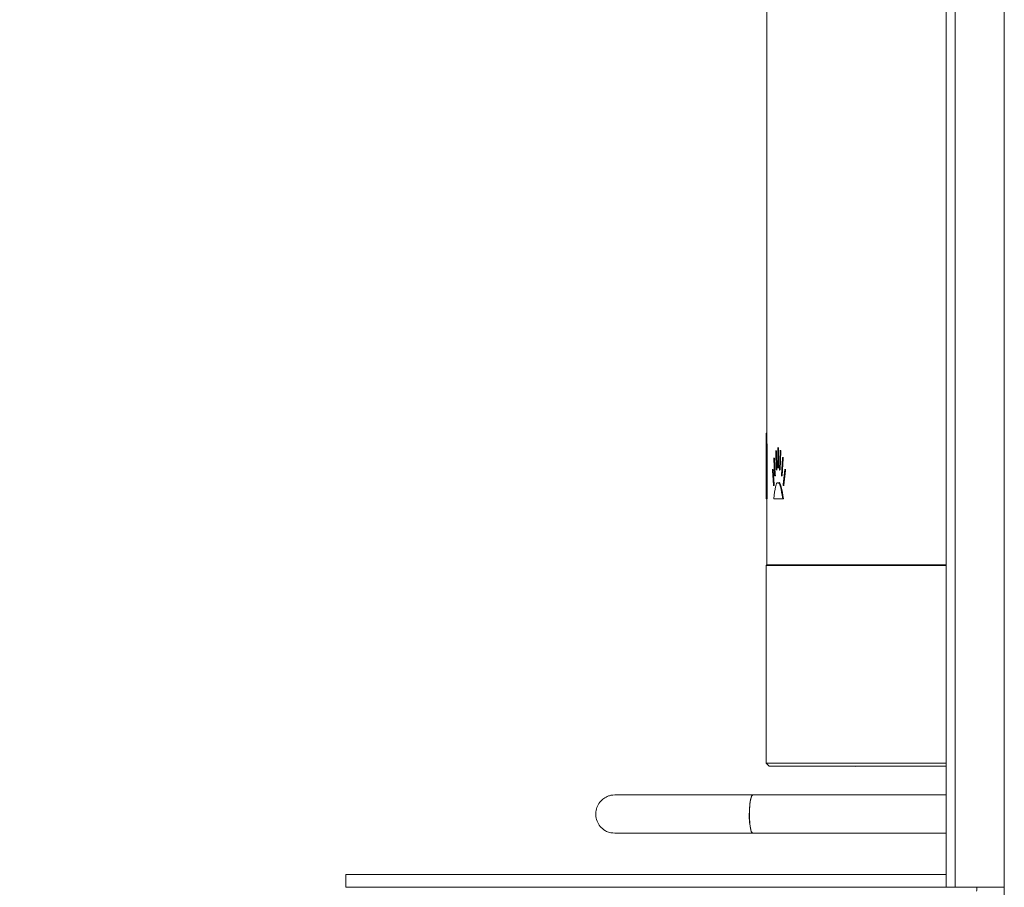
# Model space of a CAD drawing. Extents: x -4950 to -1459, y 1949 to 5137.
# Drawn here: x -4795 to -4641, y 3558 to 3694 of the extents above; entities that cross this region are included whole.
import ezdxf

# ---------------------------------------------------------------- set-up
doc = ezdxf.new("R2010")
doc.units = 0
doc.header["$LTSCALE"] = 5
doc.styles.add('STANDARD-BrunnerGroßer Text', font='arial.ttf')
doc.dimstyles.new('STANDARD-Brunner-IIGroßer Text', dxfattribs={"dimscale": 5, "dimtxt": 8, "dimasz": 5, "dimexe": 3.175, "dimexo": 0, "dimgap": 0.762, "dimtad": 1, "dimdec": 0, "dimrnd": 1e-08, "dimtxsty": 'STANDARD-BrunnerGroßer Text', "dimblk": 'Filled-1', "dimcen": 0.09, "dimdle": 10, "dimclrd": 7, "dimclre": 7, "dimclrt": 7, "dimadec": 1, "dimazin": 2, "dimtfac": 0.666667, "dimtdec": 0, "dimtmove": 0, "dimatfit": 3, "dimldrblk": 'Filled-1', "dimfxl": 1, "dimtolj": 1, "dimlwd": 15, "dimlwe": 15, "dimarcsym": 0})

# ---------------------------------------------------------------- blocks, each defined once
blk = doc.blocks.new('Filled-1')
at = {"color": 0}
for p, q in [((0, 0), (-1, 0.1667)), ((-1, 0.1667), (-1, -0.1667)), ((-1, 0), (0, 0)), ((-1, -0.1667), (0, 0))]:
    blk.add_line(p, q, dxfattribs=at)
at = {"color": 0, "flags": 128}
blk.add_lwpolyline([(-1, -0.1667), (0, 0), (-1, 0.1667), (-1, -0.1667)], dxfattribs=at)
at = {"color": 0}
blk.add_solid([(-1, -0.1667), (0, 0), (-1, 0.1667), (-1, -0.1667)], dxfattribs=at)
blk = doc.blocks.new('*D27')
at = {"color": 7, "lineweight": 15, "transparency": 16777216}
for p, q in [((-4735.95, 4119.35), (-4914.93, 4119.35)), ((-4899.06, 4094.35), (-4899.06, 3580.35)), ((-4735.95, 3555.35), (-4914.93, 3555.35))]:
    blk.add_line(p, q, dxfattribs=at)
at = {"layer": 'Defpoints', "color": 0, "transparency": 16777216}
for p in [(-4735.95, 4119.35), (-4899.06, 3555.35), (-4735.95, 3555.35)]:
    blk.add_point(p, dxfattribs=at)
at = {"color": 7, "lineweight": 15, "transparency": 16777216, "xscale": 25, "yscale": 25, "zscale": 25}
for p, rotation in [((-4899.06, 4119.35), 90), ((-4899.06, 3555.35), 270)]:
    blk.add_blockref('Filled-1', p, dxfattribs=dict(at, rotation=rotation))
at = {"color": 7, "lineweight": 15, "transparency": 16777216, "insert": (-4923.29, 3837.35), "char_height": 40, "attachment_point": 5, "rotation": 90, "style": 'STANDARD-BrunnerGroßer Text'}
blk.add_mtext('\\A1;564', dxfattribs=at)

msp = doc.modelspace()

# ---------------------------------------------------------------- linework, layer by layer
at = {"color": 7, "linetype": 'Continuous', "lineweight": 15}
for p, q in [((-4640.65, 3555.35), (-4640.65, 4119.35)), ((-4677.92, 4065.72), (-4677.92, 3629.42)), ((-4677.92, 3629.59), (-4678.02, 3629.59)), ((-4677.9, 3629.42), (-4678, 3629.42)), ((-4677.91, 3627.94), (-4677.9, 3629.42)), ((-4677.87, 3627.94), (-4677.97, 3627.94)), ((-4676.45, 3623.86), (-4676.51, 3626.78)), ((-4676.5, 3626.82), (-4676.43, 3623.9)), ((-4676.4, 3626.82), (-4676.5, 3626.82)), ((-4676.4, 3626.82), (-4676.33, 3623.9)), ((-4676.04, 3627.29), (-4676.2, 3627.29)), ((-4676.18, 3624.19), (-4676.18, 3627.19)), ((-4676.06, 3627.19), (-4676.16, 3627.19)), ((-4676.16, 3627.19), (-4676.16, 3624.19)), ((-4676.06, 3627.19), (-4676.06, 3624.19)), ((-4675.9, 3623.91), (-4675.82, 3626.83)), ((-4675.8, 3626.78), (-4675.88, 3623.86)), ((-4675.68, 3626.9), (-4675.84, 3626.9)), ((-4675.7, 3626.78), (-4675.8, 3626.78)), ((-4675.7, 3626.78), (-4675.78, 3623.86)), ((-4676.68, 3622.92), (-4676.8, 3625.61)), ((-4676.78, 3625.7), (-4676.67, 3623.01)), ((-4676.68, 3625.7), (-4676.78, 3625.7)), ((-4676.68, 3625.7), (-4676.57, 3623.01)), ((-4675.6, 3623.01), (-4675.44, 3625.7)), ((-4675.42, 3625.62), (-4675.58, 3622.93)), ((-4675.32, 3625.62), (-4675.48, 3622.93)), ((-4675.3, 3625.76), (-4675.46, 3625.76)), ((-4675.32, 3625.62), (-4675.42, 3625.62)), ((-4678.02, 3624.28), (-4678.02, 3619.31)), ((-4676.89, 3623.91), (-4677.04, 3623.91)), ((-4676.87, 3621.43), (-4677.02, 3623.75)), ((-4677.01, 3623.87), (-4676.86, 3621.56)), ((-4676.91, 3623.87), (-4677.01, 3623.87)), ((-4676.91, 3623.87), (-4676.76, 3621.56)), ((-4676.33, 3623.9), (-4676.43, 3623.9)), ((-4676.06, 3624.19), (-4676.16, 3624.19)), ((-4675.78, 3623.86), (-4675.88, 3623.86)), ((-4675.33, 3621.57), (-4675.08, 3623.88)), ((-4675.06, 3623.75), (-4675.31, 3621.44)), ((-4674.96, 3623.75), (-4675.21, 3621.44)), ((-4674.94, 3623.92), (-4675.1, 3623.92)), ((-4674.96, 3623.75), (-4675.06, 3623.75)), ((-4676.57, 3623.01), (-4676.67, 3623.01)), ((-4676.58, 3622.92), (-4676.67, 3622.92)), ((-4676.07, 3621.83), (-4676.17, 3621.83)), ((-4675.48, 3622.93), (-4675.58, 3622.93)), ((-4676.89, 3621.4), (-4676.74, 3621.4)), ((-4676.76, 3621.56), (-4676.86, 3621.56)), ((-4675.35, 3621.4), (-4675.19, 3621.4)), ((-4675.21, 3621.44), (-4675.31, 3621.44)), ((-4677.97, 3619.31), (-4678.02, 3619.31)), ((-4677.87, 3619.31), (-4677.97, 3619.31)), ((-4677.92, 3619.31), (-4677.92, 3608.92)), ((-4675.38, 3619.32), (-4676.82, 3619.32)), ((-4675.28, 3619.32), (-4675.38, 3619.32)), ((-4677.92, 3608.92), (-4678.02, 3608.82)), ((-4678.02, 3608.82), (-4678.02, 3577.82)), ((-4649.78, 3608.82), (-4678.02, 3608.82)), ((-4677.92, 3608.92), (-4649.78, 3608.92)), ((-4678.02, 3577.82), (-4677.52, 3577.32)), ((-4678.02, 3577.82), (-4649.78, 3577.82)), ((-4649.78, 3577.32), (-4677.52, 3577.32)), ((-4663.92, 3577.32), (-4663.87, 3577.31)), ((-4652.07, 3577.32), (-4649.78, 3577.32)), ((-4680.11, 3572.82), (-4701.74, 3572.82)), ((-4649.78, 3572.82), (-4680.11, 3572.82)), ((-4701.74, 3566.82), (-4680.11, 3566.82)), ((-4680.11, 3566.82), (-4649.78, 3566.82))]:
    msp.add_line(p, q, dxfattribs=at)
at = {"color": 30, "linetype": 'Continuous', "lineweight": 15}
for p, q in [((-4648.37, 3558.35), (-4648.37, 4116.35)), ((-4649.78, 3560.35), (-4649.78, 4114.35)), ((-4743.95, 3560.35), (-4743.95, 3558.35)), ((-4743.95, 3560.35), (-4649.76, 3560.35)), ((-4649.76, 3560.35), (-4649.76, 3558.35)), ((-4649.76, 3560.35), (-4649.76, 3560.35)), ((-4743.95, 3558.35), (-4649.76, 3558.35)), ((-4649.76, 3558.35), (-4649.76, 3558.35)), ((-4648.37, 3558.35), (-4649.76, 3558.35)), ((-4648.37, 3558.35), (-4640.65, 3558.35))]:
    msp.add_line(p, q, dxfattribs=at)
at = {"color": 7, "linetype": 'Continuous', "lineweight": 15, "flags": 128}
for points in [[(-4680.11, 3566.82), (-4680.14, 3566.82), (-4680.33, 3567.08), (-4680.48, 3567.66), (-4680.6, 3568.5), (-4680.65, 3569.5), (-4680.63, 3570.54), (-4680.56, 3571.49), (-4680.43, 3572.24), (-4680.26, 3572.7), (-4680.11, 3572.82)], [(-4680.11, 3566.82), (-4680.29, 3567), (-4680.46, 3567.52), (-4680.58, 3568.32), (-4680.64, 3569.3), (-4680.64, 3570.34), (-4680.58, 3571.32), (-4680.46, 3572.12), (-4680.29, 3572.64), (-4680.11, 3572.82), (-4680.11, 3572.82)]]:
    msp.add_lwpolyline(points, dxfattribs=at)
at = {"color": 7, "linetype": 'Continuous', "lineweight": 15}
for points, knots in [([(-4678.02, 3627.71), (-4678.02, 3627.89), (-4678.02, 3628.56), (-4678.02, 3629.15), (-4678.02, 3629.59)], [0, 0, 0, 0, 0.259473, 1, 1, 1, 1]), ([(-4678, 3629.42), (-4678.01, 3629.24), (-4678.02, 3628.87), (-4678.02, 3627.58), (-4678.02, 3625.93), (-4678.02, 3624.75), (-4678.02, 3624.15)], [0, 0, 0, 0, 0.250534, 0.499805, 0.749271, 1, 1, 1, 1]), ([(-4678, 3622.48), (-4678.01, 3623.03), (-4678.01, 3624.13), (-4678.01, 3625.96), (-4678.01, 3627.78), (-4678.01, 3628.88), (-4678, 3629.42)], [0, 0, 0, 0, 0.250992, 0.500281, 0.750678, 1, 1, 1, 1]), ([(-4677.97, 3627.94), (-4677.97, 3627.43), (-4677.97, 3626.43), (-4677.98, 3624.97), (-4677.99, 3623.62), (-4678, 3622.86), (-4678, 3622.48)], [0, 0, 0, 0, 0.250721, 0.499999, 0.749277, 1, 1, 1, 1]), ([(-4677.97, 3619.31), (-4677.96, 3619.94), (-4677.95, 3621.2), (-4677.94, 3623.62), (-4677.95, 3626.04), (-4677.96, 3627.3), (-4677.97, 3627.94)], [0, 0, 0, 0, 0.250613, 0.499784, 0.74917, 1, 1, 1, 1]), ([(-4677.87, 3619.31), (-4677.87, 3619.84), (-4677.85, 3620.91), (-4677.84, 3622.96), (-4677.84, 3625.03), (-4677.86, 3626.75), (-4677.87, 3627.6), (-4677.87, 3627.94)], [0, 0, 0, 0, 0.215515, 0.430846, 0.648177, 0.859171, 1, 1, 1, 1]), ([(-4676.5, 3626.82), (-4676.5, 3626.84), (-4676.5, 3626.86), (-4676.5, 3626.89), (-4676.5, 3626.9), (-4676.51, 3626.9), (-4676.51, 3626.89), (-4676.51, 3626.86), (-4676.51, 3626.82), (-4676.51, 3626.79), (-4676.51, 3626.78)], [0, 0, 0, 0, 0.124919, 0.249901, 0.37491, 0.499913, 0.624888, 0.749811, 0.874713, 1, 1, 1, 1]), ([(-4676.16, 3627.19), (-4676.16, 3627.2), (-4676.16, 3627.23), (-4676.17, 3627.26), (-4676.17, 3627.29), (-4676.17, 3627.29), (-4676.18, 3627.29), (-4676.18, 3627.26), (-4676.18, 3627.23), (-4676.18, 3627.2), (-4676.18, 3627.19)], [0, 0, 0, 0, 0.124917, 0.249897, 0.374908, 0.499916, 0.624893, 0.749815, 0.874716, 1, 1, 1, 1]), ([(-4675.8, 3626.78), (-4675.8, 3626.79), (-4675.8, 3626.82), (-4675.8, 3626.86), (-4675.8, 3626.89), (-4675.81, 3626.9), (-4675.81, 3626.91), (-4675.82, 3626.89), (-4675.82, 3626.86), (-4675.82, 3626.84), (-4675.82, 3626.83)], [0, 0, 0, 0, 0.1249145, 0.2498898, 0.3748998, 0.4999103, 0.6248901, 0.7498123, 0.8747167, 1, 1, 1, 1]), ([(-4675.7, 3626.78), (-4675.7, 3626.79), (-4675.7, 3626.81), (-4675.7, 3626.85), (-4675.7, 3626.88), (-4675.7, 3626.9), (-4675.71, 3626.9), (-4675.71, 3626.9), (-4675.71, 3626.9)], [0, 0, 0, 0, 0.185286, 0.370569, 0.556041, 0.742395, 0.929911, 1, 1, 1, 1]), ([(-4676.78, 3625.7), (-4676.78, 3625.71), (-4676.78, 3625.73), (-4676.79, 3625.75), (-4676.79, 3625.76), (-4676.79, 3625.75), (-4676.79, 3625.72), (-4676.8, 3625.69), (-4676.8, 3625.65), (-4676.8, 3625.62), (-4676.8, 3625.61)], [0, 0, 0, 0, 0.124921, 0.249902, 0.374906, 0.499905, 0.624878, 0.749803, 0.874709, 1, 1, 1, 1]), ([(-4675.42, 3625.62), (-4675.42, 3625.63), (-4675.42, 3625.65), (-4675.42, 3625.69), (-4675.42, 3625.73), (-4675.43, 3625.75), (-4675.43, 3625.76), (-4675.44, 3625.76), (-4675.44, 3625.74), (-4675.44, 3625.71), (-4675.44, 3625.7)], [0, 0, 0, 0, 0.1249134, 0.24988, 0.3748841, 0.4998942, 0.6248763, 0.7498004, 0.8747131, 1, 1, 1, 1]), ([(-4675.32, 3625.62), (-4675.32, 3625.63), (-4675.32, 3625.65), (-4675.32, 3625.68), (-4675.32, 3625.71), (-4675.33, 3625.74), (-4675.33, 3625.76), (-4675.33, 3625.76), (-4675.34, 3625.76), (-4675.34, 3625.74), (-4675.34, 3625.72), (-4675.34, 3625.71), (-4675.34, 3625.7)], [0, 0, 0, 0, 0.106324, 0.212656, 0.318849, 0.425348, 0.532531, 0.640484, 0.748956, 0.857464, 0.965506, 1, 1, 1, 1]), ([(-4677.01, 3623.87), (-4677.01, 3623.88), (-4677.01, 3623.88), (-4677.01, 3623.89), (-4677.01, 3623.89), (-4677.01, 3623.89), (-4677.01, 3623.9), (-4677.01, 3623.9), (-4677.01, 3623.9), (-4677.01, 3623.9), (-4677.01, 3623.91), (-4677.01, 3623.91), (-4677.01, 3623.91), (-4677.01, 3623.91), (-4677.02, 3623.91), (-4677.02, 3623.91), (-4677.02, 3623.91), (-4677.02, 3623.91), (-4677.02, 3623.91), (-4677.02, 3623.91), (-4677.02, 3623.91), (-4677.02, 3623.91), (-4677.02, 3623.91), (-4677.02, 3623.91), (-4677.02, 3623.91), (-4677.02, 3623.9), (-4677.02, 3623.9), (-4677.02, 3623.9), (-4677.02, 3623.89), (-4677.02, 3623.86), (-4677.02, 3623.84), (-4677.02, 3623.82), (-4677.02, 3623.8), (-4677.02, 3623.78), (-4677.02, 3623.76), (-4677.02, 3623.75), (-4677.02, 3623.75)], [0, 0, 0, 0, 0.031233, 0.062576, 0.078245, 0.093885, 0.109478, 0.125084, 0.140732, 0.156406, 0.172086, 0.187754, 0.203389, 0.218979, 0.23459, 0.250242, 0.265917, 0.281597, 0.297261, 0.312892, 0.328478, 0.344094, 0.359749, 0.375425, 0.391103, 0.406765, 0.422391, 0.435718, 0.500263, 0.62457, 0.687028, 0.749768, 0.812284, 0.874738, 0.937281, 1, 1, 1, 1]), ([(-4676.45, 3623.86), (-4676.45, 3623.85), (-4676.45, 3623.82), (-4676.45, 3623.79), (-4676.44, 3623.78), (-4676.44, 3623.78), (-4676.43, 3623.8), (-4676.43, 3623.83), (-4676.43, 3623.86), (-4676.43, 3623.89), (-4676.43, 3623.9)], [0, 0, 0, 0, 0.124919, 0.249902, 0.374911, 0.499915, 0.624889, 0.749812, 0.874714, 1, 1, 1, 1]), ([(-4676.35, 3623.86), (-4676.35, 3623.85), (-4676.35, 3623.83), (-4676.35, 3623.8), (-4676.34, 3623.78), (-4676.34, 3623.78), (-4676.34, 3623.78), (-4676.33, 3623.8), (-4676.33, 3623.83), (-4676.33, 3623.86), (-4676.33, 3623.89), (-4676.33, 3623.9), (-4676.33, 3623.9)], [0, 0, 0, 0, 0.10697, 0.213928, 0.321214, 0.428965, 0.537019, 0.645078, 0.752839, 0.86013, 0.966989, 1, 1, 1, 1]), ([(-4676.18, 3624.19), (-4676.18, 3624.18), (-4676.18, 3624.15), (-4676.18, 3624.12), (-4676.18, 3624.1), (-4676.17, 3624.09), (-4676.17, 3624.1), (-4676.17, 3624.12), (-4676.16, 3624.15), (-4676.16, 3624.18), (-4676.16, 3624.19)], [0, 0, 0, 0, 0.124917, 0.249897, 0.374908, 0.499916, 0.624893, 0.749815, 0.874716, 1, 1, 1, 1]), ([(-4676.08, 3624.19), (-4676.08, 3624.18), (-4676.08, 3624.16), (-4676.08, 3624.13), (-4676.08, 3624.11), (-4676.08, 3624.09), (-4676.07, 3624.09), (-4676.07, 3624.1), (-4676.07, 3624.12), (-4676.06, 3624.15), (-4676.06, 3624.17), (-4676.06, 3624.19), (-4676.06, 3624.19)], [0, 0, 0, 0, 0.106659, 0.213309, 0.32022, 0.427667, 0.535622, 0.643834, 0.751933, 0.859598, 0.9667, 1, 1, 1, 1]), ([(-4675.9, 3623.91), (-4675.9, 3623.89), (-4675.9, 3623.87), (-4675.9, 3623.83), (-4675.89, 3623.8), (-4675.89, 3623.78), (-4675.88, 3623.78), (-4675.88, 3623.8), (-4675.88, 3623.82), (-4675.88, 3623.85), (-4675.88, 3623.86)], [0, 0, 0, 0, 0.124915, 0.24989, 0.374899, 0.499909, 0.624889, 0.749812, 0.874716, 1, 1, 1, 1]), ([(-4675.06, 3623.75), (-4675.06, 3623.77), (-4675.06, 3623.79), (-4675.06, 3623.83), (-4675.06, 3623.87), (-4675.07, 3623.9), (-4675.07, 3623.92), (-4675.08, 3623.92), (-4675.08, 3623.91), (-4675.08, 3623.89), (-4675.08, 3623.88)], [0, 0, 0, 0, 0.124914, 0.249871, 0.374864, 0.49987, 0.624853, 0.749781, 0.874705, 1, 1, 1, 1]), ([(-4674.96, 3623.75), (-4674.96, 3623.76), (-4674.96, 3623.78), (-4674.96, 3623.82), (-4674.96, 3623.85), (-4674.96, 3623.88), (-4674.97, 3623.9), (-4674.97, 3623.92), (-4674.97, 3623.92), (-4674.98, 3623.91), (-4674.98, 3623.9), (-4674.98, 3623.88), (-4674.98, 3623.88)], [0, 0, 0, 0, 0.106533, 0.213085, 0.319213, 0.425292, 0.531882, 0.639324, 0.747591, 0.856295, 0.964849, 1, 1, 1, 1]), ([(-4675.38, 3619.32), (-4675.51, 3620.03), (-4675.76, 3621.44), (-4676.18, 3622.03), (-4676.55, 3621.44), (-4676.73, 3620.03), (-4676.82, 3619.32)], [0, 0, 0, 0, 0.250235, 0.500258, 0.75037, 1, 1, 1, 1]), ([(-4676.68, 3622.92), (-4676.68, 3622.91), (-4676.68, 3622.89), (-4676.68, 3622.87), (-4676.67, 3622.86), (-4676.67, 3622.87), (-4676.67, 3622.9), (-4676.66, 3622.93), (-4676.66, 3622.97), (-4676.67, 3623), (-4676.67, 3623.01)], [0, 0, 0, 0, 0.124921, 0.249903, 0.374908, 0.499907, 0.62488, 0.749805, 0.874709, 1, 1, 1, 1]), ([(-4676.58, 3622.92), (-4676.58, 3622.91), (-4676.58, 3622.89), (-4676.58, 3622.87), (-4676.57, 3622.87), (-4676.57, 3622.87), (-4676.57, 3622.88), (-4676.57, 3622.9), (-4676.56, 3622.93), (-4676.56, 3622.97), (-4676.56, 3622.99), (-4676.57, 3623.01), (-4676.57, 3623.01)], [0, 0, 0, 0, 0.107276, 0.214541, 0.322119, 0.430015, 0.538002, 0.645809, 0.753244, 0.86028, 0.967067, 1, 1, 1, 1]), ([(-4675.28, 3619.32), (-4675.4, 3619.99), (-4675.65, 3621.32), (-4675.94, 3622.03), (-4676.07, 3621.82), (-4676.07, 3621.81)], [0, 0, 0, 0, 0.4918335, 0.9836035, 1, 1, 1, 1]), ([(-4675.6, 3623.01), (-4675.61, 3623), (-4675.61, 3622.98), (-4675.61, 3622.94), (-4675.6, 3622.9), (-4675.6, 3622.88), (-4675.59, 3622.87), (-4675.59, 3622.87), (-4675.59, 3622.89), (-4675.58, 3622.91), (-4675.58, 3622.93)], [0, 0, 0, 0, 0.124914, 0.249881, 0.374884, 0.499893, 0.624875, 0.7498, 0.874713, 1, 1, 1, 1]), ([(-4676.87, 3621.43), (-4676.87, 3621.43), (-4676.87, 3621.43), (-4676.87, 3621.42), (-4676.87, 3621.42), (-4676.87, 3621.41), (-4676.87, 3621.41), (-4676.87, 3621.41), (-4676.87, 3621.41), (-4676.87, 3621.4), (-4676.87, 3621.4), (-4676.87, 3621.4), (-4676.87, 3621.4), (-4676.87, 3621.4), (-4676.87, 3621.4), (-4676.87, 3621.4), (-4676.87, 3621.4), (-4676.87, 3621.4), (-4676.87, 3621.4), (-4676.87, 3621.4), (-4676.86, 3621.4), (-4676.86, 3621.4), (-4676.86, 3621.4), (-4676.86, 3621.4), (-4676.86, 3621.4), (-4676.86, 3621.4), (-4676.86, 3621.41), (-4676.86, 3621.41), (-4676.86, 3621.42), (-4676.86, 3621.44), (-4676.86, 3621.47), (-4676.86, 3621.49), (-4676.86, 3621.51), (-4676.86, 3621.53), (-4676.86, 3621.54), (-4676.86, 3621.56), (-4676.86, 3621.56)], [0, 0, 0, 0, 0.031233, 0.062576, 0.078245, 0.093885, 0.109478, 0.125084, 0.140733, 0.156406, 0.172086, 0.187754, 0.20339, 0.21898, 0.23459, 0.250243, 0.265918, 0.281597, 0.297261, 0.312893, 0.328479, 0.344094, 0.359749, 0.375425, 0.391103, 0.406765, 0.422391, 0.435719, 0.500262, 0.624569, 0.687026, 0.749768, 0.812282, 0.874738, 0.93728, 1, 1, 1, 1]), ([(-4676.77, 3621.43), (-4676.77, 3621.43), (-4676.77, 3621.41), (-4676.77, 3621.4), (-4676.76, 3621.4), (-4676.76, 3621.41), (-4676.76, 3621.43), (-4676.76, 3621.45), (-4676.76, 3621.49), (-4676.76, 3621.52), (-4676.76, 3621.55), (-4676.76, 3621.56), (-4676.76, 3621.56)], [0, 0, 0, 0, 0.1075178, 0.2150259, 0.3227779, 0.4306775, 0.5384942, 0.6460316, 0.7532168, 0.8601333, 0.9669826, 1, 1, 1, 1]), ([(-4675.33, 3621.57), (-4675.33, 3621.55), (-4675.33, 3621.53), (-4675.33, 3621.49), (-4675.33, 3621.45), (-4675.33, 3621.42), (-4675.32, 3621.4), (-4675.32, 3621.4), (-4675.31, 3621.41), (-4675.31, 3621.43), (-4675.31, 3621.44)], [0, 0, 0, 0, 0.124915, 0.249872, 0.374866, 0.499871, 0.624854, 0.749782, 0.874705, 1, 1, 1, 1]), ([(-4701.74, 3572.82), (-4702.2, 3572.8), (-4702.51, 3572.75), (-4703.04, 3572.54), (-4703.67, 3572.17), (-4704.28, 3571.5), (-4704.68, 3570.65), (-4704.79, 3569.68), (-4704.58, 3568.7), (-4704.08, 3567.85), (-4703.42, 3567.29), (-4702.72, 3566.94), (-4702.24, 3566.87), (-4701.74, 3566.82)], [0, 0, 0, 0, 0.045339, 0.100242, 0.192865, 0.29372, 0.40023, 0.509475, 0.620717, 0.734938, 0.837613, 0.910446, 1, 1, 1, 1]), ([(-4644.94, 3558.35), (-4644.94, 3558.27), (-4644.96, 3558.04), (-4644.98, 3557.84), (-4645, 3557.71)], [0, 0, 0, 0, 0.339861, 1, 1, 1, 1])]:
    msp.add_open_spline(points, degree=3, knots=knots, dxfattribs=at)

# ---------------------------------------------------------------- dimensions: what is measured, and where the dimension line sits
at = {"lineweight": 15}
dim = msp.add_linear_dim(base=(-4899.06, 3555.35), p1=(-4735.95, 4119.35), p2=(-4735.95, 3555.35), angle=90, dimstyle='STANDARD-Brunner-IIGroßer Text', dxfattribs=at)
dim.commit()
dim.dimension.update_dxf_attribs({"geometry": '*D27', "text_midpoint": (-4923.29, 3837.35)})

doc.saveas('drawing.dxf')
